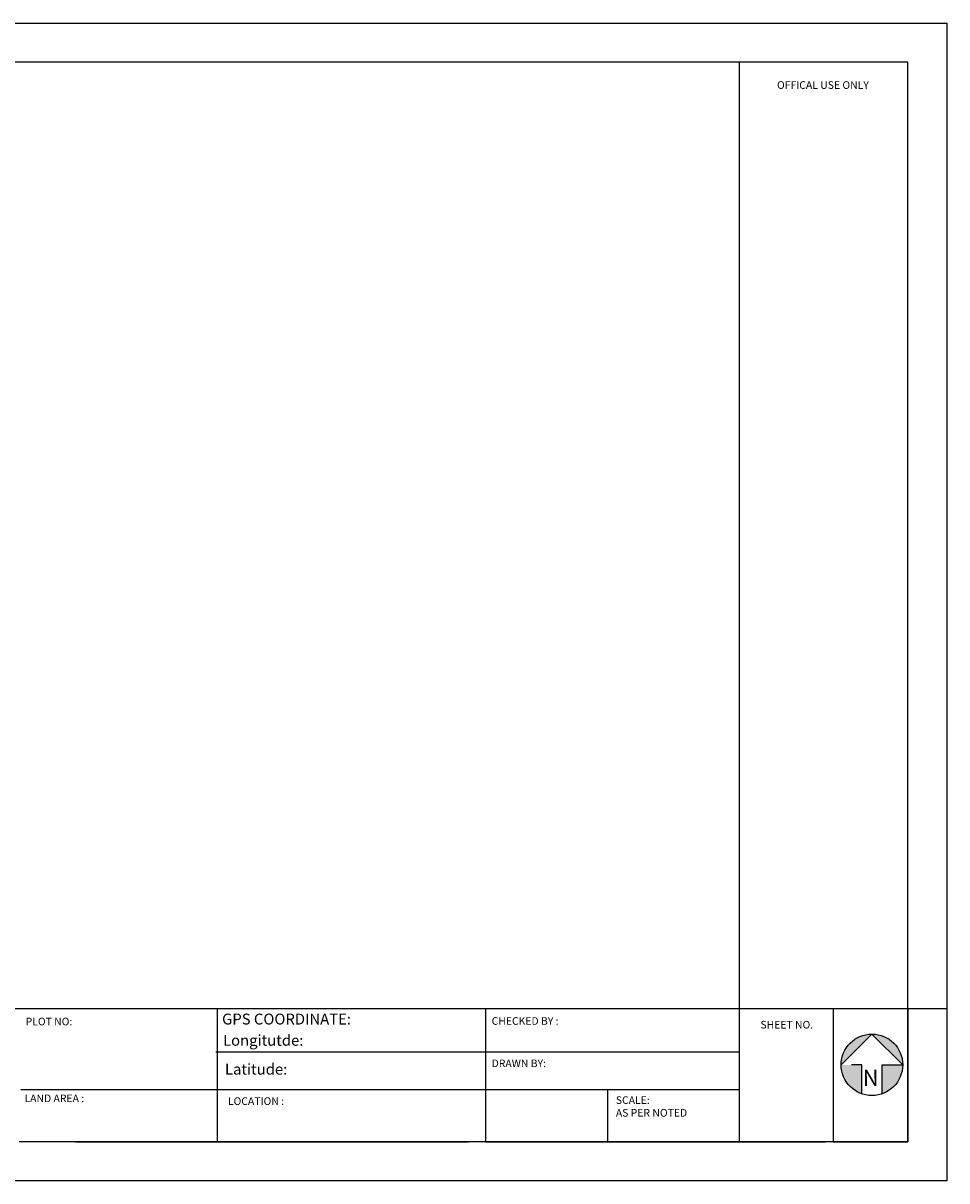
# Paper-space layout 'stair' of a CAD drawing. Units: inches. Extents: x -3967 to -3476, y -241 to 431.
# Drawn here: x -3781 to -3544, y 134 to 431 of the extents above; entities that cross this region are included whole.
import ezdxf

# ---------------------------------------------------------------- set-up
doc = ezdxf.new("R2010")
doc.units = ezdxf.units.IN
doc.header["$MEASUREMENT"] = 0
doc.layers.add('BORDER', color=202, linetype='Continuous')
doc.layers.add('SHEET', color=7, linetype='Continuous', lineweight=5)
doc.layers.add('text', color=222, linetype='Continuous', lineweight=9)
doc.styles.get("Standard").update_dxf_attribs({"font": 'stylu.ttf'})

psp = doc.layouts.new('stair')

# ---------------------------------------------------------------- hatches: boundary and pattern name
at = {"layer": 'BORDER'}
h = psp.add_hatch(color=256, dxfattribs=at)
h.paths.add_polyline_path([(-3555.52, 164.13, 0.414214), (-3563.44, 171.99)])
h.paths.add_polyline_path([(-3571.3, 164.1, 0.000932), (-3571.3, 164.07), (-3563.44, 171.99, 0.413122)])
h.paths.add_polyline_path([(-3565.99, 164.09), (-3571.3, 164.07, 0.319256), (-3565.97, 156.64)])
h.paths.add_polyline_path([(-3555.52, 164.1, 0.000932), (-3555.52, 164.13), (-3560.82, 164.11), (-3560.8, 156.65, 0.318847)])

# ---------------------------------------------------------------- linework, layer by layer
psp.add_line((-3597.41, 421.33), (-3597.41, 173.31))
psp.add_lwpolyline([(-3964.21, 134.33), (-3964.21, 431.33), (-3544.21, 431.33), (-3544.21, 134.33)], close=True)
for p, q in [((-3544.21, 178.42), (-3944.21, 178.42)), ((-3723.95, 178.42), (-3782.01, 178.42)), ((-3731.25, 178.42), (-3731.25, 144.33)), ((-3731.25, 178.42), (-3731.25, 144.33)), ((-3731.25, 178.42), (-3731.25, 144.33)), ((-3731.25, 178.42), (-3731.25, 144.33)), ((-3731.25, 178.42), (-3731.25, 144.33)), ((-3731.25, 178.42), (-3731.25, 144.33)), ((-3731.25, 178.42), (-3731.25, 144.33)), ((-3731.25, 178.42), (-3731.25, 144.33)), ((-3731.25, 178.42), (-3731.25, 144.33)), ((-3731.25, 178.42), (-3731.25, 144.33)), ((-3731.25, 178.42), (-3731.25, 144.33)), ((-3731.25, 178.42), (-3731.25, 144.33)), ((-3731.25, 178.42), (-3731.25, 144.33)), ((-3731.25, 178.42), (-3731.25, 144.33)), ((-3731.25, 178.42), (-3731.25, 144.33)), ((-3731.25, 178.42), (-3731.25, 144.33)), ((-3731.25, 178.42), (-3731.25, 144.33)), ((-3731.25, 178.42), (-3731.25, 144.33)), ((-3731.25, 178.42), (-3731.25, 144.33)), ((-3731.25, 178.42), (-3731.25, 144.33)), ((-3731.25, 178.42), (-3731.25, 144.33)), ((-3731.25, 178.42), (-3731.25, 144.33)), ((-3731.25, 178.42), (-3731.25, 144.33)), ((-3731.25, 178.42), (-3731.25, 144.33)), ((-3731.25, 178.42), (-3731.25, 144.33)), ((-3731.25, 178.42), (-3731.25, 144.33)), ((-3731.25, 178.42), (-3731.25, 144.33)), ((-3731.25, 178.42), (-3731.25, 144.33)), ((-3731.25, 178.42), (-3731.25, 144.33)), ((-3731.25, 178.42), (-3731.25, 144.33)), ((-3731.25, 178.42), (-3731.25, 144.33)), ((-3731.25, 178.42), (-3731.25, 144.33)), ((-3731.25, 178.42), (-3731.25, 144.33)), ((-3731.25, 178.42), (-3731.25, 144.33)), ((-3731.25, 178.42), (-3731.25, 144.33)), ((-3731.25, 178.42), (-3731.25, 144.33)), ((-3731.25, 178.42), (-3731.25, 144.33)), ((-3731.25, 178.42), (-3731.25, 144.33)), ((-3731.25, 178.42), (-3731.25, 144.33)), ((-3731.25, 178.42), (-3731.25, 144.33)), ((-3731.25, 178.42), (-3731.25, 144.33)), ((-3731.25, 178.42), (-3731.25, 144.33)), ((-3731.25, 178.42), (-3731.25, 144.33)), ((-3731.25, 178.42), (-3731.25, 144.33)), ((-3731.25, 178.42), (-3731.25, 144.33)), ((-3659.5, 178.42), (-3723.95, 178.42)), ((-3662.49, 178.42), (-3662.49, 144.33)), ((-3597.41, 178.42), (-3662.49, 178.42)), ((-3662.49, 178.42), (-3662.49, 144.33)), ((-3662.49, 178.42), (-3662.49, 144.33)), ((-3662.49, 178.42), (-3662.49, 144.33)), ((-3662.49, 178.42), (-3662.49, 144.33)), ((-3662.49, 178.42), (-3662.49, 144.33)), ((-3662.49, 178.42), (-3662.49, 144.33)), ((-3662.49, 178.42), (-3662.49, 144.33)), ((-3662.49, 178.42), (-3662.49, 144.33)), ((-3662.49, 178.42), (-3662.49, 144.33)), ((-3662.49, 178.42), (-3662.49, 144.33)), ((-3662.49, 178.42), (-3662.49, 144.33)), ((-3662.49, 178.42), (-3662.49, 144.33)), ((-3662.49, 178.42), (-3662.49, 144.33)), ((-3662.49, 178.42), (-3662.49, 144.33)), ((-3662.49, 178.42), (-3662.49, 144.33)), ((-3662.49, 178.42), (-3662.49, 144.33)), ((-3662.49, 178.42), (-3662.49, 144.33)), ((-3662.49, 178.42), (-3662.49, 144.33)), ((-3662.49, 178.42), (-3662.49, 144.33)), ((-3662.49, 178.42), (-3662.49, 144.33)), ((-3662.49, 178.42), (-3662.49, 144.33)), ((-3662.49, 178.42), (-3662.49, 144.33)), ((-3662.49, 178.42), (-3662.49, 144.33)), ((-3662.49, 178.42), (-3662.49, 144.33)), ((-3662.49, 178.42), (-3662.49, 144.33)), ((-3662.49, 178.42), (-3662.49, 144.33)), ((-3662.49, 178.42), (-3662.49, 144.33)), ((-3662.49, 178.42), (-3662.49, 144.33)), ((-3662.49, 178.42), (-3662.49, 144.33)), ((-3662.49, 178.42), (-3662.49, 144.33)), ((-3662.49, 178.42), (-3662.49, 144.33)), ((-3662.49, 178.42), (-3662.49, 144.33)), ((-3662.49, 178.42), (-3662.49, 144.33)), ((-3662.49, 178.42), (-3662.49, 144.33)), ((-3662.49, 178.42), (-3662.49, 144.33)), ((-3662.49, 178.42), (-3662.49, 144.33)), ((-3662.49, 178.42), (-3662.49, 144.33)), ((-3662.49, 178.42), (-3662.49, 144.33)), ((-3662.49, 178.42), (-3662.49, 144.33)), ((-3662.49, 178.42), (-3662.49, 144.33)), ((-3662.49, 178.42), (-3662.49, 144.33)), ((-3662.49, 178.42), (-3662.49, 144.33)), ((-3662.49, 178.42), (-3662.49, 144.33)), ((-3662.49, 178.42), (-3662.49, 144.33)), ((-3662.49, 178.42), (-3662.49, 144.33)), ((-3662.49, 178.42), (-3662.49, 144.33)), ((-3662.49, 178.42), (-3662.49, 144.33)), ((-3662.49, 178.42), (-3662.49, 144.33)), ((-3662.49, 178.42), (-3662.49, 144.33)), ((-3554.21, 178.42), (-3597.41, 178.42)), ((-3597.41, 178.42), (-3597.41, 144.33)), ((-3597.41, 178.42), (-3597.41, 144.33)), ((-3597.41, 178.42), (-3597.41, 144.33)), ((-3597.41, 178.42), (-3597.41, 144.33)), ((-3597.41, 178.42), (-3597.41, 144.33)), ((-3597.41, 178.42), (-3597.41, 144.33)), ((-3597.41, 178.42), (-3597.41, 144.33)), ((-3597.41, 178.42), (-3597.41, 144.33)), ((-3597.41, 178.42), (-3597.41, 144.33)), ((-3597.41, 178.42), (-3597.41, 144.33)), ((-3597.41, 178.42), (-3597.41, 144.33)), ((-3597.41, 178.42), (-3597.41, 144.33)), ((-3597.41, 178.42), (-3597.41, 144.33)), ((-3597.41, 178.42), (-3597.41, 144.33)), ((-3597.41, 178.42), (-3597.41, 144.33)), ((-3597.41, 178.42), (-3597.41, 144.33)), ((-3597.41, 178.42), (-3597.41, 144.33)), ((-3597.41, 178.42), (-3597.41, 144.33)), ((-3597.41, 178.42), (-3597.41, 144.33)), ((-3597.41, 178.42), (-3597.41, 144.33)), ((-3597.41, 178.42), (-3597.41, 144.33)), ((-3597.41, 178.42), (-3597.41, 144.33)), ((-3597.41, 178.42), (-3597.41, 144.33)), ((-3597.41, 178.42), (-3597.41, 144.33)), ((-3597.41, 178.42), (-3597.41, 144.33)), ((-3597.41, 178.42), (-3597.41, 144.33)), ((-3597.41, 178.42), (-3597.41, 144.33)), ((-3597.41, 178.42), (-3597.41, 144.33)), ((-3597.41, 178.42), (-3597.41, 144.33)), ((-3597.41, 178.42), (-3597.41, 144.33)), ((-3597.41, 178.42), (-3597.41, 144.33)), ((-3597.41, 178.42), (-3597.41, 144.33)), ((-3597.41, 178.42), (-3597.41, 144.33)), ((-3597.41, 178.42), (-3597.41, 144.33)), ((-3597.41, 178.42), (-3597.41, 144.33)), ((-3597.41, 178.42), (-3597.41, 144.33)), ((-3597.41, 178.42), (-3597.41, 144.33)), ((-3597.41, 178.42), (-3597.41, 144.33)), ((-3597.41, 178.42), (-3597.41, 144.33)), ((-3597.41, 178.42), (-3597.41, 144.33)), ((-3597.41, 178.42), (-3597.41, 144.33)), ((-3597.41, 178.42), (-3597.41, 144.33)), ((-3597.41, 178.42), (-3597.41, 144.33)), ((-3554.21, 178.42), (-3573.36, 178.42)), ((-3573.36, 178.42), (-3573.36, 144.33)), ((-3554.21, 178.42), (-3554.21, 144.33)), ((-3571.3, 164.1), (-3563.44, 171.99)), ((-3563.44, 171.99), (-3555.52, 164.13)), ((-3597.41, 167.38), (-3731.6, 167.38)), ((-3565.99, 164.09), (-3568.62, 164.07)), ((-3565.97, 156.64), (-3565.99, 164.09)), ((-3560.82, 164.11), (-3555.52, 164.13)), ((-3560.8, 156.65), (-3560.82, 164.11)), ((-3781.6, 157.78), (-3597.41, 157.78)), ((-3631.2, 157.86), (-3631.2, 144.33)), ((-3723.95, 144.33), (-3782.01, 144.33)), ((-3659.5, 144.33), (-3723.95, 144.33)), ((-3597.41, 144.33), (-3662.49, 144.33)), ((-3554.21, 144.33), (-3597.41, 144.33)), ((-3554.21, 144.33), (-3573.36, 144.33))]:
    psp.add_line(p, q, dxfattribs=at)
for points in [[(-3554.21, 178.42), (-3554.21, 421.33), (-3944.21, 421.33), (-3944.21, 178.42)], [(-3573.36, 144.33), (-3554.21, 144.33), (-3554.21, 178.42)], [(-3767.57, 144.33), (-3723.95, 144.33)], [(-3723.95, 144.33), (-3666.79, 144.33)], [(-3662.49, 144.33), (-3597.41, 144.33)], [(-3597.41, 144.33), (-3575.28, 144.33)]]:
    psp.add_lwpolyline(points, dxfattribs=at)
psp.add_circle((-3563.41, 164.1), 7.89, dxfattribs=at)
at = {"layer": 'SHEET'}
psp.add_lwpolyline([(-3964.21, 431.33), (-3544.21, 431.33), (-3544.21, 134.33), (-3964.21, 134.33)], close=True, dxfattribs=at)

# ---------------------------------------------------------------- texts
at = {"layer": 'BORDER', "insert": (-3565.77, 162.81), "char_height": 4.1331, "width": 146.8802, "attachment_point": 1, "rotation": 0.2136}
psp.add_mtext('{\\fTimes New Roman|b0|i0|c0|p18;N}', dxfattribs=at)
at = {"layer": 'text', "attachment_point": 1}
for s, insert, char_height, width in [('{\\fTimes New Roman|b0|i0|c0|p18;OFFICAL USE ONLY}', (-3587.73, 416.43), 1.9548, 58.5058), ('{\\fBookman Old Style|b0|i0|c0|p18;PLOT NO:}', (-3780.34, 176.18), 1.9548, 58.6454), ('{\\fBookman Old Style|b0|i0|c0|p18;\\H0.7778x;GPS COORDINATE:}', (-3729.99, 177.23), 3.5885, 107.6541), ('{\\fBookman Old Style|b0|i0|c0|p18;CHECKED BY : }', (-3660.89, 176.32), 1.9548, 58.6454), ('{\\fTimes New Roman|b0|i0|c0|p18;SHEET NO.}', (-3591.99, 175.37), 1.9548, 58.5058), ('{\\fBookman Old Style|b0|i0|c0|p18;\\H0.7778x;Longitutde:}', (-3729.75, 171.78), 3.5885, 107.6541), ('{\\fBookman Old Style|b0|i0|c0|p18;\\H0.7778x;Latitude:}', (-3729.25, 164.37), 3.5885, 107.6541), ('{\\fBookman Old Style|b0|i0|c0|p18;DRAWN BY: }', (-3660.89, 165.46), 1.9548, 58.6454), ('{\\fBookman Old Style|b0|i0|c0|p18;LAND AREA :}', (-3780.63, 156.48), 1.9548, 58.6454), ('{\\fBookman Old Style|b0|i0|c0|p18;LOCATION :}', (-3728.49, 155.76), 1.9548, 58.6454), ('{\\fBookman Old Style|b0|i0|c0|p18;SCALE: \\PAS PER NOTED}', (-3629.05, 156.02), 1.9548, 58.6454)]:
    psp.add_mtext(s, dxfattribs=dict(at, insert=insert, char_height=char_height, width=width))

doc.saveas('drawing.dxf')
